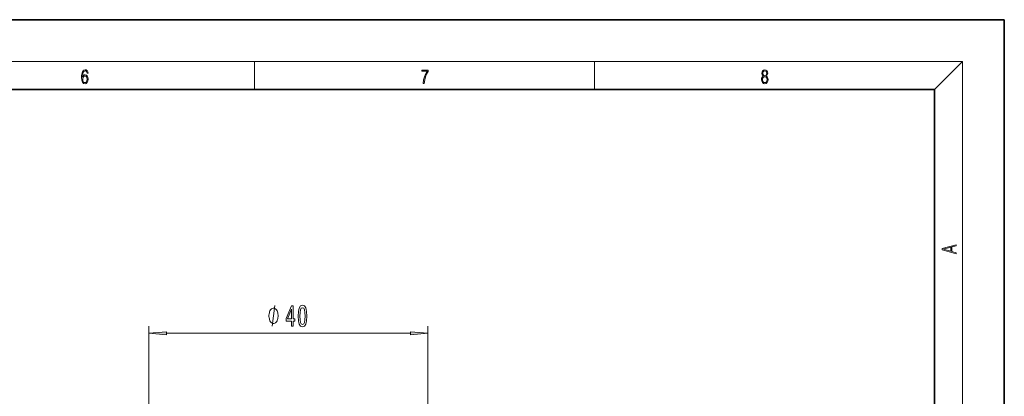
# Model space of a CAD drawing. Extents: x 0 to 420, y 0 to 297.
# Drawn here: x 279 to 420, y 243 to 297 of the extents above; entities that cross this region are included whole.
import ezdxf

# ---------------------------------------------------------------- set-up
doc = ezdxf.new("R2010")
doc.units = 0

msp = doc.modelspace()

# ---------------------------------------------------------------- linework, layer by layer
at = {"color": 7, "lineweight": 35}
for p, q in [((420, 297), (210, 297)), ((420, 0), (420, 297)), ((410, 287), (20, 287)), ((410, 10), (410, 287))]:
    msp.add_line(p, q, dxfattribs=at)
at = {"color": 7, "lineweight": 13}
for p, q in [((16, 291), (414, 291)), ((312.5, 287), (312.5, 291)), ((361.25, 287), (361.25, 291)), ((410, 287), (414, 291)), ((414, 6), (414, 291)), ((297.36, 197.84), (297.36, 253.03)), ((337.36, 194.05), (337.36, 253.03)), ((299.85, 252.03), (334.87, 252.03))]:
    msp.add_line(p, q, dxfattribs=at)
for points in [[(287.83, 288.81), (287.86, 289.18), (287.93, 289.45), (288.05, 289.62), (288.21, 289.67), (288.32, 289.65), (288.4, 289.58), (288.46, 289.47), (288.49, 289.33), (288.62, 289.33), (288.58, 289.53), (288.5, 289.69), (288.37, 289.79), (288.22, 289.82), (287.99, 289.75), (287.9, 289.66), (287.82, 289.54), (287.72, 289.2), (287.69, 288.98), (287.69, 288.73), (287.72, 288.33), (287.81, 288.05), (287.97, 287.87), (288.19, 287.82), (288.37, 287.87), (288.51, 287.99), (288.6, 288.19), (288.64, 288.46), (288.61, 288.73), (288.52, 288.93), (288.38, 289.06), (288.2, 289.1), (288.08, 289.08), (287.97, 289.03), (287.89, 288.93)], [(336.67, 287.87), (336.81, 287.87), (336.89, 288.35), (337.01, 288.79), (337.17, 289.2), (337.38, 289.59), (337.38, 289.76), (336.48, 289.76), (336.48, 289.6), (337.24, 289.6), (337.03, 289.21), (336.87, 288.79), (336.74, 288.35)], [(385.44, 288.9), (385.33, 288.82), (385.25, 288.71), (385.2, 288.57), (385.19, 288.41), (385.22, 288.16), (385.31, 287.98), (385.46, 287.86), (385.66, 287.82), (385.85, 287.86), (386, 287.98), (386.1, 288.16), (386.13, 288.41), (386.11, 288.57), (386.06, 288.71), (385.98, 288.82), (385.88, 288.9), (386.02, 289.08), (386.07, 289.32), (386.05, 289.52), (385.96, 289.68), (385.83, 289.78), (385.66, 289.82), (385.48, 289.78), (385.35, 289.68), (385.27, 289.52), (385.24, 289.32), (385.29, 289.08)], [(385.38, 289.31), (385.4, 289.46), (385.45, 289.57), (385.54, 289.64), (385.66, 289.67), (385.77, 289.64), (385.86, 289.57), (385.91, 289.46), (385.93, 289.31), (385.91, 289.17), (385.86, 289.06), (385.77, 288.99), (385.66, 288.97), (385.54, 288.99), (385.45, 289.06), (385.4, 289.17)], [(287.86, 288.48), (287.88, 288.67), (287.95, 288.82), (288.05, 288.92), (288.18, 288.96), (288.31, 288.92), (288.41, 288.82), (288.47, 288.66), (288.5, 288.45), (288.47, 288.24), (288.41, 288.09), (288.31, 288), (288.18, 287.97), (288.04, 288), (287.94, 288.1), (287.88, 288.26)], [(385.33, 288.4), (385.35, 288.58), (385.41, 288.71), (385.52, 288.79), (385.66, 288.82), (385.8, 288.79), (385.9, 288.71), (385.96, 288.58), (385.99, 288.41), (385.96, 288.23), (385.9, 288.09), (385.79, 288), (385.66, 287.97), (385.52, 288), (385.42, 288.09), (385.35, 288.23)], [(413.09, 263.42), (413.09, 263.57), (412.48, 263.74), (412.48, 264.41), (413.09, 264.58), (413.09, 264.73), (411.09, 264.16), (411.09, 263.99)], [(412.32, 263.78), (411.29, 264.07), (412.32, 264.37)], [(315.88, 254.53), (315.88, 254.63), (315.85, 254.83), (315.82, 254.98), (315.79, 255.08), (315.73, 255.23), (315.64, 255.38), (315.55, 255.48), (315.49, 255.53), (315.4, 255.58), (315.28, 255.63), (315.22, 255.63), (315.16, 255.63), (315.04, 255.58), (314.95, 255.53), (314.89, 255.48), (314.8, 255.38), (314.71, 255.23), (314.65, 255.08), (314.62, 254.98), (314.59, 254.83), (314.56, 254.63), (314.56, 254.53), (314.56, 254.43), (314.59, 254.23), (314.62, 254.08), (314.65, 253.98), (314.71, 253.83), (314.8, 253.68), (314.89, 253.58), (314.95, 253.53), (315.04, 253.48), (315.16, 253.43), (315.22, 253.43), (315.28, 253.43), (315.4, 253.48), (315.49, 253.53), (315.55, 253.58), (315.64, 253.68), (315.73, 253.83), (315.79, 253.98), (315.82, 254.08), (315.85, 254.23), (315.88, 254.43)], [(317.8, 253.03), (318.04, 253.03), (318.04, 253.77), (318.29, 253.77), (318.29, 254.12), (318.04, 254.12), (318.04, 255.96), (317.8, 255.96), (317.01, 254.15), (317.01, 253.77), (317.8, 253.77)], [(318.75, 254.49), (318.79, 253.81), (318.91, 253.33), (319.1, 253.04), (319.37, 252.94), (319.64, 253.04), (319.83, 253.33), (319.95, 253.81), (320, 254.49), (319.95, 255.17), (319.9, 255.44), (319.83, 255.66), (319.64, 255.95), (319.37, 256.05), (319.1, 255.95), (318.91, 255.65), (318.79, 255.17)], [(319, 254.49), (319.02, 255.02), (319.08, 255.39), (319.2, 255.61), (319.37, 255.69), (319.54, 255.61), (319.66, 255.39), (319.73, 255.02), (319.75, 254.49), (319.73, 253.97), (319.66, 253.59), (319.54, 253.37), (319.37, 253.3), (319.2, 253.37), (319.08, 253.59), (319.02, 253.97)], [(317.23, 254.12), (317.8, 255.46), (317.8, 254.12)], [(299.85, 252.25), (297.36, 252.03), (299.85, 251.81)], [(334.87, 251.81), (337.36, 252.03), (334.87, 252.25)]]:
    msp.add_lwpolyline(points, close=True, dxfattribs=at)
msp.add_lwpolyline([(315.04, 253.03), (315.4, 256.03)], dxfattribs=at)
for points in [[(299.85, 252.25), (297.36, 252.03), (299.85, 252.25), (299.85, 251.81)], [(334.87, 251.81), (337.36, 252.03), (334.87, 251.81), (334.87, 252.25)]]:
    msp.add_solid(points, dxfattribs=at)

doc.saveas('drawing.dxf')
